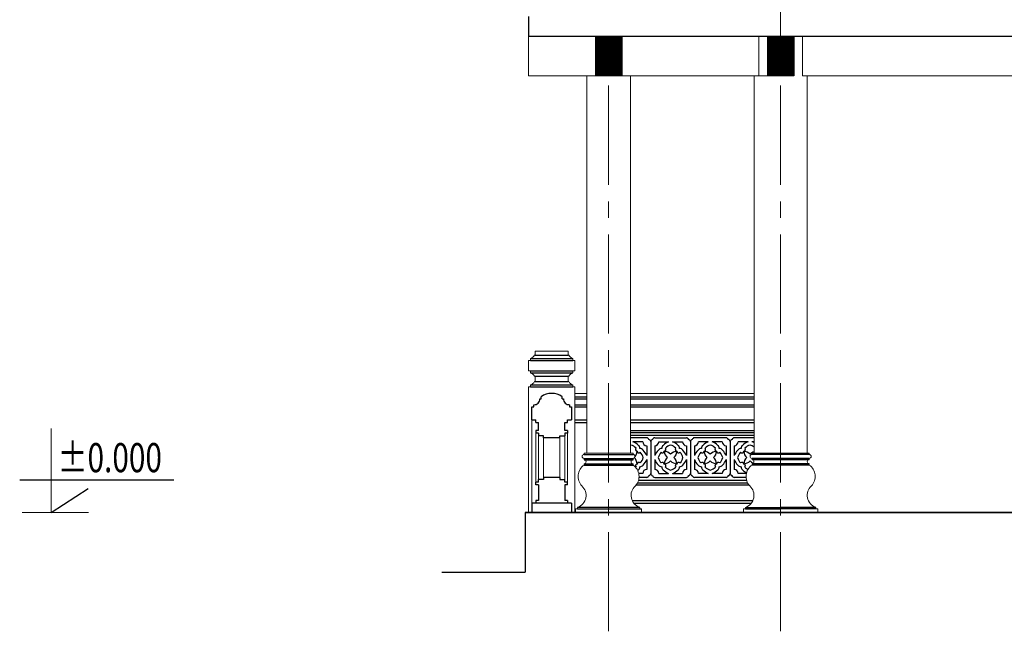
# Model space of a CAD drawing. Units: inches. Extents: x 60567 to 354567, y -118800 to 29700.
# Drawn here: x 278995 to 286436, y 9043 to 13666 of the extents above; entities that cross this region are included whole.
import ezdxf

# ---------------------------------------------------------------- set-up
doc = ezdxf.new("R2010")
doc.units = ezdxf.units.IN
doc.header["$MEASUREMENT"] = 0
doc.linetypes.add('CENTER2', pattern=[1.125, 0.75, -0.125, 0.125, -0.125])
doc.layers.get('0').update_dxf_attribs({"lineweight": 13})
doc.layers.add('0 @ 1', color=7, linetype='Continuous', lineweight=13)
doc.layers.add('Truc', color=139, linetype='CENTER2', lineweight=13)
for name, color, linetype in [('4', 4, 'Continuous'), ('C', 4, 'Continuous'), ('H', 8, 'Continuous'), ('KT', 4, 'Continuous')]:
    doc.layers.add(name, color=color, linetype=linetype)
doc.styles.add('TEXT', font='vntimeh.shx', dxfattribs={"width": 0.75, "height": 220})

msp = doc.modelspace()

# ---------------------------------------------------------------- linework, layer by layer
for p, q in [((282840.5, 13540.62), (282840.5, 13240.62)), ((284580.5, 13240.62), (284580.5, 13540.62)), ((284845.5, 13540.62), (284645.5, 13540.62)), ((284845.5, 13540.62), (284645.5, 13540.62)), ((284910.5, 13240.62), (284910.5, 13540.62)), ((282840.5, 13240.62), (284720.5, 13240.62)), ((283280.5, 13240.62), (283280.5, 10389.56)), ((283545.5, 13240.62), (283445.5, 13240.62)), ((283610.5, 13240.62), (283610.5, 10389.56)), ((284545.5, 13240.62), (284545.5, 10389.56)), ((284845.5, 13240.62), (284745.5, 13240.62)), ((284910.5, 13240.62), (287730.5, 13240.62)), ((284945.5, 13240.62), (284945.5, 10389.56)), ((282840.5, 11090.62), (282855.5, 11090.62)), ((282840.5, 11090.62), (282840.5, 11010.62)), ((282855.5, 11090.62), (282855.5, 11105.62)), ((282885.5, 11130.62), (282890.5, 11130.62)), ((282890.5, 11160.62), (283140.5, 11160.62)), ((282890.5, 11160.62), (282890.5, 11130.62)), ((283140.5, 11160.62), (283140.5, 11130.62)), ((283145.5, 11130.62), (283140.5, 11130.62)), ((283175.5, 11090.62), (283175.5, 11105.62)), ((283190.5, 11090.62), (283175.5, 11090.62)), ((283190.5, 11090.62), (283190.5, 11010.62)), ((282840.5, 11010.62), (282855.5, 11010.62)), ((282855.5, 11010.62), (282855.5, 10995.62)), ((282885.5, 10970.62), (282890.5, 10970.62)), ((282890.5, 10970.62), (282890.5, 10930.62)), ((283145.5, 10970.62), (283140.5, 10970.62)), ((283140.5, 10970.62), (283140.5, 10930.62)), ((283175.5, 11010.62), (283175.5, 10995.62)), ((283190.5, 11010.62), (283175.5, 11010.62)), ((282840.5, 10890.62), (282840.5, 9940.62)), ((282840.5, 10890.62), (282855.5, 10890.62)), ((282855.5, 10905.62), (282855.5, 10890.62)), ((282885.5, 10930.62), (282890.5, 10930.62)), ((283145.5, 10930.62), (283140.5, 10930.62)), ((283175.5, 10905.62), (283175.5, 10890.62)), ((283190.5, 10890.62), (283175.5, 10890.62)), ((283190.5, 10890.62), (283190.5, 9940.62)), ((283190.5, 10840.62), (283280.5, 10840.62)), ((283610.5, 10840.62), (284545.5, 10840.62)), ((282865.5, 10088.8), (282865.5, 10640.62)), ((279233.21, 9940.62), (279233.21, 10574.8)), ((282895.5, 10540.62), (282895.5, 10170.62)), ((282915.5, 10520.62), (282915.5, 10182.45)), ((282953.14, 10505.62), (282953.14, 10205.62)), ((283077.86, 10505.62), (283077.86, 10205.62)), ((283115.5, 10520.62), (283115.5, 10182.45)), ((283135.5, 10540.62), (283135.5, 10170.62)), ((283260.5, 10389.56), (283630.5, 10389.56)), ((283260.5, 10379.56), (283260.5, 10389.56)), ((283260.5, 10349.56), (283260.5, 10339.56)), ((283630.5, 10379.56), (283630.5, 10389.56)), ((283630.5, 10349.56), (283630.5, 10339.56)), ((284961.56, 10389.56), (284529.44, 10389.56)), ((284529.44, 10379.56), (284529.44, 10389.56)), ((284529.44, 10349.56), (284529.44, 10339.56)), ((284961.56, 10379.56), (284961.56, 10389.56)), ((284961.56, 10349.56), (284961.56, 10339.56)), ((283260.5, 10309.56), (283260.5, 10299.56)), ((283630.5, 10309.56), (283630.5, 10299.56)), ((284529.44, 10309.56), (284529.44, 10299.56)), ((284961.56, 10309.56), (284961.56, 10299.56)), ((282865.5, 10010.62), (282865.5, 10088.24)), ((279013.91, 9940.62), (279515.5, 9940.62)), ((283195.5, 9969.56), (283210.5, 9969.56)), ((283695.5, 9969.56), (283680.5, 9969.56)), ((284464.44, 9969.56), (284479.44, 9969.56)), ((285026.56, 9969.56), (285011.56, 9969.56))]:
    msp.add_line(p, q)
at = {"linetype": 'Continuous'}
for p, q in [((283210.5, 9969.56), (283210.5, 9979.56)), ((283680.5, 9969.56), (283680.5, 9979.56)), ((284479.44, 9969.56), (284479.44, 9979.56)), ((285011.56, 9969.56), (285011.56, 9979.56)), ((283195.5, 9940.62), (283195.5, 9969.56)), ((283695.5, 9940.62), (283695.5, 9969.56)), ((284464.44, 9939.56), (284464.44, 9969.56)), ((285026.56, 9939.56), (285026.56, 9969.56))]:
    msp.add_line(p, q, dxfattribs=at)
for centre, radius, start, end in [((282846.22, 11147.25), 42.65, 282.562252, 337.04889), ((283184.78, 11147.25), 42.65, 202.95111, 257.437748), ((282846.22, 10953.99), 42.65, 22.95111, 77.437748), ((283184.78, 10953.99), 42.65, 102.562252, 157.04889), ((282846.22, 10947.25), 42.65, 282.562252, 337.04889), ((283184.78, 10947.25), 42.65, 202.95111, 257.437748), ((283260.5, 10364.56), 15, 90, 270), ((283630.5, 10364.56), 15, 270, 90), ((284529.44, 10364.56), 15, 90, 270), ((284961.56, 10364.56), 15, 270, 90), ((283320.75, 10213.17), 105.32, 124.891628, 222.391782), ((283260.5, 10324.56), 15, 270, 90), ((283630.5, 10324.56), 15, 90, 270), ((283570.25, 10213.17), 105.32, 317.608218, 55.108372), ((284589.69, 10213.17), 105.32, 124.891628, 222.391782), ((284529.44, 10324.56), 15, 270, 90), ((284961.56, 10324.56), 15, 90, 270), ((284901.31, 10213.17), 105.32, 317.608218, 55.108372), ((283179.59, 10070.27), 95.84, 288.817893, 48.602598), ((283711.41, 10070.27), 95.84, 131.397402, 251.182107), ((284448.53, 10070.27), 95.84, 288.817893, 48.602598), ((285042.47, 10070.27), 95.84, 131.397402, 251.182107)]:
    msp.add_arc(centre, radius, start, end)
at = {"layer": '4'}
for p, q in [((282840.5, 13690.62), (282840.5, 13540.62)), ((282815.5, 9940.62), (282815.5, 9489.56))]:
    msp.add_line(p, q, dxfattribs=at)
msp.add_lwpolyline([(279233.21, 9940.62), (279512.58, 10122.46)], dxfattribs=at)
at = {"layer": 'C'}
for p, q in [((282840.5, 13540.62), (291210.5, 13540.62)), ((283345.5, 13540.62), (283345.5, 13240.62)), ((283545.5, 13540.62), (283545.5, 13240.62)), ((284645.5, 13540.62), (284645.5, 13240.62)), ((284845.5, 13540.62), (284845.5, 13240.62)), ((283545.5, 13240.62), (283345.5, 13240.62)), ((284845.5, 13240.62), (284645.5, 13240.62)), ((282925.5, 10800.62), (282935.83, 10800.62)), ((282935.83, 10800.62), (282935.83, 10815.62)), ((283095.17, 10800.62), (283095.17, 10815.62)), ((283095.17, 10800.62), (283105.5, 10800.62)), ((282865.5, 10640.62), (282865.5, 10740.62)), ((282865.5, 10740.62), (282880.5, 10740.62)), ((282880.5, 10740.62), (282880.5, 10755.62)), ((283150.5, 10755.62), (283150.5, 10740.62)), ((283150.5, 10740.62), (283165.5, 10740.62)), ((283165.5, 10740.62), (283165.5, 10640.62)), ((282865.5, 10640.62), (282895.5, 10640.62)), ((282895.5, 10620.62), (282895.5, 10640.62)), ((283135.5, 10620.62), (283135.5, 10640.62)), ((283135.5, 10640.62), (283165.5, 10640.62)), ((282895.5, 10620.62), (282915.5, 10620.62)), ((282915.5, 10560.62), (282915.5, 10620.62)), ((283115.5, 10620.62), (283135.5, 10620.62)), ((283115.5, 10560.62), (283115.5, 10620.62)), ((282915.5, 10560.62), (282895.5, 10560.62)), ((282895.5, 10560.62), (282895.5, 10540.62)), ((282915.5, 10540.62), (282895.5, 10540.62)), ((282915.5, 10540.62), (282915.5, 10520.62)), ((282953.14, 10520.62), (282915.5, 10520.62)), ((282953.14, 10505.62), (282953.14, 10520.62)), ((283077.86, 10505.62), (282953.14, 10505.62)), ((283077.86, 10520.62), (283115.5, 10520.62)), ((283077.86, 10505.62), (283077.86, 10520.62)), ((283135.5, 10560.62), (283115.5, 10560.62)), ((283135.5, 10540.62), (283115.5, 10540.62)), ((283115.5, 10540.62), (283115.5, 10520.62)), ((283135.5, 10560.62), (283135.5, 10540.62)), ((283077.86, 10205.62), (282953.14, 10205.62)), ((282953.14, 10205.62), (282953.14, 10190.62)), ((283077.86, 10205.62), (283077.86, 10190.62)), ((278995.11, 10187.08), (280159.42, 10187.08)), ((282895.5, 10150.62), (282895.5, 10170.62)), ((282915.5, 10170.62), (282895.5, 10170.62)), ((282915.5, 10150.62), (282895.5, 10150.62)), ((282915.5, 10170.62), (282915.5, 10190.62)), ((282953.14, 10190.62), (282915.5, 10190.62)), ((282915.5, 10150.62), (282915.5, 10030.62)), ((283077.86, 10190.62), (283115.5, 10190.62)), ((283115.5, 10170.62), (283115.5, 10190.62)), ((283135.5, 10170.62), (283115.5, 10170.62)), ((283135.5, 10150.62), (283115.5, 10150.62)), ((283115.5, 10150.62), (283115.5, 10030.62)), ((283135.5, 10150.62), (283135.5, 10170.62)), ((283165.5, 10010.62), (282865.5, 10010.62)), ((282865.5, 10010.62), (282865.5, 9940.62)), ((282895.5, 10030.62), (282895.5, 10010.62)), ((282915.5, 10030.62), (282895.5, 10030.62)), ((283135.5, 10030.62), (283115.5, 10030.62)), ((283135.5, 10030.62), (283135.5, 10010.62)), ((283165.5, 10010.62), (283165.5, 9940.62)), ((301975.5, 9940.62), (282815.5, 9940.62)), ((282815.5, 9940.62), (292245.5, 9940.62)), ((282815.5, 9940.62), (282865.5, 9940.62)), ((282185.07, 9489.56), (282815.5, 9489.56))]:
    msp.add_line(p, q, dxfattribs=at)
for points in [[(283445.5, 13540.62, 200, 200, 0), (283445.5, 13240.62, 200, 200, 0)], [(284745.5, 13540.62, 200, 200, 0), (284745.5, 13240.62, 200, 200, 0)]]:
    msp.add_lwpolyline(points, format="xyseb", dxfattribs=at)
for centre, radius, start, end in [((282883.96, 10797.16), 41.68, 265.24045, 4.75955), ((283015.5, 10701.18), 139.45, 55.156881, 124.843119), ((283147.04, 10797.16), 41.68, 175.24045, 274.75955)]:
    msp.add_arc(centre, radius, start, end, dxfattribs=at)
at = {"layer": 'H'}
for p, q in [((283734.82, 10505.62), (283610.5, 10505.62)), ((283793.8, 10505.62), (284034.82, 10505.62)), ((284334.82, 10505.62), (284093.8, 10505.62)), ((284545.5, 10505.62), (284393.8, 10505.62)), ((283704.13, 10475.62), (283629.31, 10475.62)), ((283734.31, 10445.44), (283734.31, 10370.62)), ((283764.31, 10476.13), (283764.31, 10235.11)), ((283794.31, 10445.44), (283794.31, 10370.62)), ((283824.5, 10475.62), (283899.31, 10475.62)), ((283929.31, 10475.62), (284004.13, 10475.62)), ((284034.31, 10445.44), (284034.31, 10370.62)), ((284064.31, 10476.13), (284064.31, 10235.11)), ((284094.31, 10445.44), (284094.31, 10370.62)), ((284199.31, 10475.62), (284124.5, 10475.62)), ((284304.13, 10475.62), (284229.31, 10475.62)), ((284334.31, 10445.44), (284334.31, 10370.62)), ((284364.31, 10476.13), (284364.31, 10235.11)), ((284394.31, 10445.44), (284394.31, 10370.62)), ((284499.31, 10475.62), (284424.5, 10475.62)), ((284545.5, 10475.62), (284529.31, 10475.62)), ((283260.5, 10379.56), (283630.5, 10379.56)), ((283260.5, 10349.56), (283630.5, 10349.56)), ((284961.56, 10379.56), (284529.44, 10379.56)), ((284961.56, 10349.56), (284529.44, 10349.56)), ((283260.5, 10339.56), (283630.5, 10339.56)), ((283260.5, 10309.56), (283630.5, 10309.56)), ((283260.5, 10299.56), (283630.5, 10299.56)), ((283734.31, 10340.62), (283734.31, 10265.81)), ((283794.31, 10340.62), (283794.31, 10265.81)), ((284034.31, 10340.62), (284034.31, 10265.81)), ((284094.31, 10340.62), (284094.31, 10265.81)), ((284334.31, 10340.62), (284334.31, 10265.81)), ((284394.31, 10340.62), (284394.31, 10265.81)), ((284961.56, 10339.56), (284529.44, 10339.56)), ((284961.56, 10309.56), (284529.44, 10309.56)), ((284961.56, 10299.56), (284529.44, 10299.56)), ((283704.13, 10235.62), (283673.15, 10235.62)), ((283734.82, 10205.62), (283675.3, 10205.62)), ((283793.8, 10205.62), (284034.82, 10205.62)), ((283793.8, 10205.62), (284034.82, 10205.62)), ((283824.5, 10235.62), (283899.31, 10235.62)), ((283929.31, 10235.62), (284004.13, 10235.62)), ((283929.31, 10235.62), (284004.13, 10235.62)), ((284334.82, 10205.62), (284093.8, 10205.62)), ((284334.82, 10205.62), (284093.8, 10205.62)), ((284199.31, 10235.62), (284124.5, 10235.62)), ((284199.31, 10235.62), (284124.5, 10235.62)), ((284304.13, 10235.62), (284229.31, 10235.62)), ((284484.64, 10205.62), (284393.8, 10205.62)), ((284484.64, 10205.62), (284393.8, 10205.62)), ((284486.79, 10235.62), (284424.5, 10235.62)), ((284486.79, 10235.62), (284424.5, 10235.62)), ((283680.5, 9979.56), (283210.5, 9979.56)), ((284479.44, 9979.56), (284745.5, 9979.56)), ((285011.56, 9979.56), (284745.5, 9979.56)), ((283210.5, 9969.56), (283695.5, 9969.56)), ((284479.44, 9969.56), (284745.5, 9969.56)), ((285011.56, 9969.56), (284745.5, 9969.56))]:
    msp.add_line(p, q, dxfattribs=at)
for centre, radius, start, end in [((283733.6, 10488.78), 16.89, 9.488977, 85.843763), ((283795.03, 10488.78), 16.89, 94.156237, 170.511023), ((284033.6, 10488.78), 16.89, 9.488977, 85.843763), ((284095.03, 10488.78), 16.89, 94.156237, 170.511023), ((284333.6, 10488.78), 16.89, 9.488977, 85.843763), ((284395.03, 10488.78), 16.89, 94.156237, 170.511023), ((283591.73, 10366.24), 86.93, 45.207682, 74.94723), ((283581.76, 10358.3), 126.59, 45.207682, 67.936639), ((283663.77, 10418.32), 14.45, 138.316673, 260.124423), ((283651.16, 10425.23), 30.27, 0.005111, 49.183235), ((283677.91, 10386.99), 38.4, 41.144531, 84.734775), ((283734.31, 10475.62), 30.18, 180, 270), ((283747.47, 10474.91), 16.89, 4.156237, 80.511023), ((283781.15, 10474.91), 16.89, 99.488977, 175.843763), ((283794.31, 10475.62), 30.18, 270, 0), ((283850.71, 10386.99), 38.4, 95.265225, 138.855469), ((283877.46, 10425.23), 30.27, 130.816765, 179.994889), ((283946.86, 10358.3), 126.59, 112.063361, 134.792318), ((283864.85, 10418.32), 14.45, 279.875577, 41.683327), ((283936.89, 10366.24), 86.93, 105.05277, 134.792318), ((283891.73, 10366.24), 86.93, 45.207682, 74.94723), ((283881.76, 10358.3), 126.59, 45.207682, 67.936639), ((283963.77, 10418.32), 14.45, 138.316673, 260.124423), ((283951.16, 10425.23), 30.27, 0.005111, 49.183235), ((283977.91, 10386.99), 38.4, 41.144531, 84.734775), ((284034.31, 10475.62), 30.18, 180, 270), ((284047.47, 10474.91), 16.89, 4.156237, 80.511023), ((284081.15, 10474.91), 16.89, 99.488977, 175.843763), ((284094.31, 10475.62), 30.18, 270, 0), ((284150.71, 10386.99), 38.4, 95.265225, 138.855469), ((284177.46, 10425.23), 30.27, 130.816765, 179.994889), ((284246.86, 10358.3), 126.59, 112.063361, 134.792318), ((284164.85, 10418.32), 14.45, 279.875577, 41.683327), ((284236.89, 10366.24), 86.93, 105.05277, 134.792318), ((284191.73, 10366.24), 86.93, 45.207682, 74.94723), ((284181.76, 10358.3), 126.59, 45.207682, 67.936639), ((284263.77, 10418.32), 14.45, 138.316673, 260.124423), ((284251.16, 10425.23), 30.27, 0.005111, 49.183235), ((284277.91, 10386.99), 38.4, 41.144531, 84.734775), ((284334.31, 10475.62), 30.18, 180, 270), ((284347.47, 10474.91), 16.89, 4.156237, 80.511023), ((284381.15, 10474.91), 16.89, 99.488977, 175.843763), ((284394.31, 10475.62), 30.18, 270, 0), ((284450.71, 10386.99), 38.4, 95.265225, 138.855469), ((284477.46, 10425.23), 30.27, 130.816765, 179.994889), ((284546.86, 10358.3), 126.59, 112.063361, 134.792318), ((284464.85, 10418.32), 14.45, 279.875577, 41.683327), ((284536.89, 10366.24), 86.93, 105.05277, 134.792318), ((284491.73, 10366.24), 86.93, 51.793873, 74.94723), ((284481.76, 10358.3), 126.59, 59.767019, 67.936639), ((283590.46, 10407.33), 71.24, 313.463165, 356.410108), ((283590.46, 10303.91), 71.24, 3.589892, 46.536835), ((283675.53, 10406.57), 14.45, 189.875577, 311.683327), ((283623.44, 10334.53), 86.93, 14.041195, 44.792318), ((283623.44, 10376.71), 86.93, 315.207682, 345.958805), ((283616.99, 10323.07), 126.59, 22.063361, 44.792318), ((283911.63, 10323.07), 126.59, 135.207682, 157.936639), ((283905.18, 10334.53), 86.93, 135.207682, 165.958805), ((283905.18, 10376.71), 86.93, 194.041195, 224.792318), ((283853.1, 10406.57), 14.45, 228.316673, 350.124423), ((283938.17, 10407.33), 71.24, 183.589892, 226.536835), ((283862.6, 10331.77), 71.24, 43.463165, 86.410108), ((283938.17, 10303.91), 71.24, 133.463165, 176.410108), ((283966.02, 10331.77), 71.24, 93.589892, 136.536835), ((283890.46, 10407.33), 71.24, 313.463165, 356.410108), ((283890.46, 10303.91), 71.24, 3.589892, 46.536835), ((283975.53, 10406.57), 14.45, 189.875577, 311.683327), ((283923.44, 10334.53), 86.93, 14.041195, 44.792318), ((283923.44, 10376.71), 86.93, 315.207682, 345.958805), ((283916.99, 10323.07), 126.59, 22.063361, 44.792318), ((284211.63, 10323.07), 126.59, 135.207682, 157.936639), ((284205.18, 10334.53), 86.93, 135.207682, 165.958805), ((284205.18, 10376.71), 86.93, 194.041195, 224.792318), ((284153.1, 10406.57), 14.45, 228.316673, 350.124423), ((284162.6, 10331.77), 71.24, 43.463165, 86.410108), ((284238.17, 10407.33), 71.24, 183.589892, 226.536835), ((284238.17, 10303.91), 71.24, 133.463165, 176.410108), ((284266.02, 10331.77), 71.24, 93.589892, 136.536835), ((284190.46, 10407.33), 71.24, 313.463165, 356.410108), ((284190.46, 10303.91), 71.24, 3.589892, 46.536835), ((284275.53, 10406.57), 14.45, 189.875577, 311.683327), ((284223.44, 10334.53), 86.93, 14.041195, 44.792318), ((284223.44, 10376.71), 86.93, 315.207682, 345.958805), ((284216.99, 10323.07), 126.59, 22.063361, 44.792318), ((284511.63, 10323.07), 126.59, 135.207682, 157.936639), ((284505.18, 10334.53), 86.93, 135.207682, 165.958805), ((284505.18, 10376.71), 86.93, 194.041195, 224.792318), ((284453.1, 10406.57), 14.45, 228.316673, 350.124423), ((284462.6, 10331.77), 71.24, 43.463165, 86.410108), ((284538.17, 10407.33), 71.24, 183.589892, 226.536835), ((284538.17, 10303.91), 71.24, 133.463165, 176.410108), ((284566.02, 10331.77), 71.24, 106.740159, 136.536835), ((283663.77, 10292.92), 14.45, 99.875577, 221.683327), ((283675.53, 10304.68), 14.45, 48.316673, 170.124423), ((283651.16, 10286.02), 30.27, 310.816765, 359.994889), ((283677.91, 10324.26), 38.4, 275.265225, 318.855469), ((283616.99, 10388.17), 126.59, 315.207682, 337.936639), ((283911.63, 10388.17), 126.59, 202.063361, 224.792318), ((283850.71, 10324.26), 38.4, 221.144531, 264.734775), ((283853.1, 10304.68), 14.45, 9.875577, 131.683327), ((283877.46, 10286.02), 30.27, 180.005111, 229.183235), ((283862.6, 10379.48), 71.24, 273.589892, 316.536835), ((283864.85, 10292.92), 14.45, 318.316673, 80.124423), ((283936.89, 10345), 86.93, 225.207682, 254.94723), ((283966.02, 10379.48), 71.24, 223.463165, 266.410108), ((283891.73, 10345), 86.93, 285.05277, 314.792318), ((283963.77, 10292.92), 14.45, 99.875577, 221.683327), ((283975.53, 10304.68), 14.45, 48.316673, 170.124423), ((283951.16, 10286.02), 30.27, 310.816765, 359.994889), ((283977.91, 10324.26), 38.4, 275.265225, 318.855469), ((283916.99, 10388.17), 126.59, 315.207682, 337.936639), ((284211.63, 10388.17), 126.59, 202.063361, 224.792318), ((284150.71, 10324.26), 38.4, 221.144531, 264.734775), ((284153.1, 10304.68), 14.45, 9.875577, 131.683327), ((284177.46, 10286.02), 30.27, 180.005111, 229.183235), ((284162.6, 10379.48), 71.24, 273.589892, 316.536835), ((284164.85, 10292.92), 14.45, 318.316673, 80.124423), ((284236.89, 10345), 86.93, 225.207682, 254.94723), ((284266.02, 10379.48), 71.24, 223.463165, 266.410108), ((284191.73, 10345), 86.93, 285.05277, 314.792318), ((284263.77, 10292.92), 14.45, 99.875577, 221.683327), ((284275.53, 10304.68), 14.45, 48.316673, 170.124423), ((284251.16, 10286.02), 30.27, 310.816765, 359.994889), ((284277.91, 10324.26), 38.4, 275.265225, 318.855469), ((284216.99, 10388.17), 126.59, 315.207682, 337.936639), ((284511.63, 10388.17), 126.59, 202.063361, 224.792318), ((284450.71, 10324.26), 38.4, 221.144531, 264.734775), ((284453.1, 10304.68), 14.45, 9.875577, 131.683327), ((284477.46, 10286.02), 30.27, 180.005111, 229.183235), ((284462.6, 10379.48), 71.24, 273.589892, 316.536835), ((284464.85, 10292.92), 14.45, 318.316673, 80.124423), ((284536.89, 10345), 86.93, 225.207682, 244.175159), ((284566.02, 10379.48), 71.24, 223.463165, 248.09643), ((283581.76, 10352.94), 126.59, 311.43784, 314.792318), ((283734.31, 10235.62), 30.18, 90, 180), ((283733.6, 10222.46), 16.89, 274.156237, 350.511023), ((283747.47, 10236.34), 16.89, 279.488977, 355.843763), ((283781.15, 10236.34), 16.89, 184.156237, 260.511023), ((283795.03, 10222.46), 16.89, 189.488977, 265.843763), ((283794.31, 10235.62), 30.18, 0, 90), ((283946.86, 10352.94), 126.59, 225.207682, 247.936639), ((283881.76, 10352.94), 126.59, 292.063361, 314.792318), ((284034.31, 10235.62), 30.18, 90, 180), ((284033.6, 10222.46), 16.89, 274.156237, 350.511023), ((284047.47, 10236.34), 16.89, 279.488977, 355.843763), ((284081.15, 10236.34), 16.89, 184.156237, 260.511023), ((284095.03, 10222.46), 16.89, 189.488977, 265.843763), ((284094.31, 10235.62), 30.18, 0, 90), ((284246.86, 10352.94), 126.59, 225.207682, 247.936639), ((284181.76, 10352.94), 126.59, 292.063361, 314.792318), ((284334.31, 10235.62), 30.18, 90, 180), ((284333.6, 10222.46), 16.89, 274.156237, 350.511023), ((284347.47, 10236.34), 16.89, 279.488977, 355.843763), ((284381.15, 10236.34), 16.89, 184.156237, 260.511023), ((284395.03, 10222.46), 16.89, 189.488977, 265.843763), ((284394.31, 10235.62), 30.18, 0, 90), ((284546.86, 10352.94), 126.59, 225.207682, 242.324347)]:
    msp.add_arc(centre, radius, start, end, dxfattribs=at)
at = {"layer": 'KT'}
for p, q in [((282855.5, 11105.62), (283175.5, 11105.62)), ((282855.5, 11090.62), (283175.5, 11090.62)), ((282890.5, 11130.62), (283140.5, 11130.62)), ((282855.5, 11010.62), (283175.5, 11010.62)), ((282855.5, 10995.62), (283175.5, 10995.62)), ((282890.5, 10970.62), (283140.5, 10970.62)), ((282855.5, 10905.62), (283175.5, 10905.62)), ((282855.5, 10890.62), (283175.5, 10890.62)), ((282890.5, 10930.62), (283140.5, 10930.62)), ((283190.5, 10815.62), (283280.5, 10815.62)), ((283190.5, 10800.62), (283280.5, 10800.62)), ((283610.5, 10815.62), (284545.5, 10815.62)), ((283610.5, 10800.62), (284545.5, 10800.62)), ((283190.5, 10755.62), (283280.5, 10755.62)), ((283190.5, 10740.62), (283280.5, 10740.62)), ((283610.5, 10755.62), (284545.5, 10755.62)), ((283610.5, 10740.62), (284545.5, 10740.62)), ((283190.5, 10640.62), (283280.5, 10640.62)), ((283610.5, 10640.62), (284545.5, 10640.62)), ((283190.5, 10620.62), (283280.5, 10620.62)), ((283610.5, 10620.62), (284545.5, 10620.62)), ((283610.5, 10560.62), (284545.5, 10560.62)), ((283610.5, 10545.62), (284545.5, 10545.62)), ((283610.5, 10525.62), (284545.5, 10525.62)), ((283654.99, 10150.62), (284504.95, 10150.62)), ((283664.23, 10165.62), (284495.71, 10165.62)), ((283671.91, 10185.62), (284488.03, 10185.62)), ((283624.16, 10030.62), (284535.78, 10030.62)), ((283636.4, 10010.62), (284523.54, 10010.62))]:
    msp.add_line(p, q, dxfattribs=at)
at = {"layer": 'Truc', "ltscale": 1000}
for p, q in [((284745.5, 9042.64), (284745.5, 17484.8)), ((283445.5, 9042.64), (283445.5, 13240.62))]:
    msp.add_line(p, q, dxfattribs=at)

# ---------------------------------------------------------------- texts
at = {"layer": '0 @ 1', "color": 2, "style": 'TEXT', "width": 0.75}
msp.add_text('%%P0.000', height=220, dxfattribs=at).set_placement((279282.68, 10245.32))

doc.saveas('drawing.dxf')
